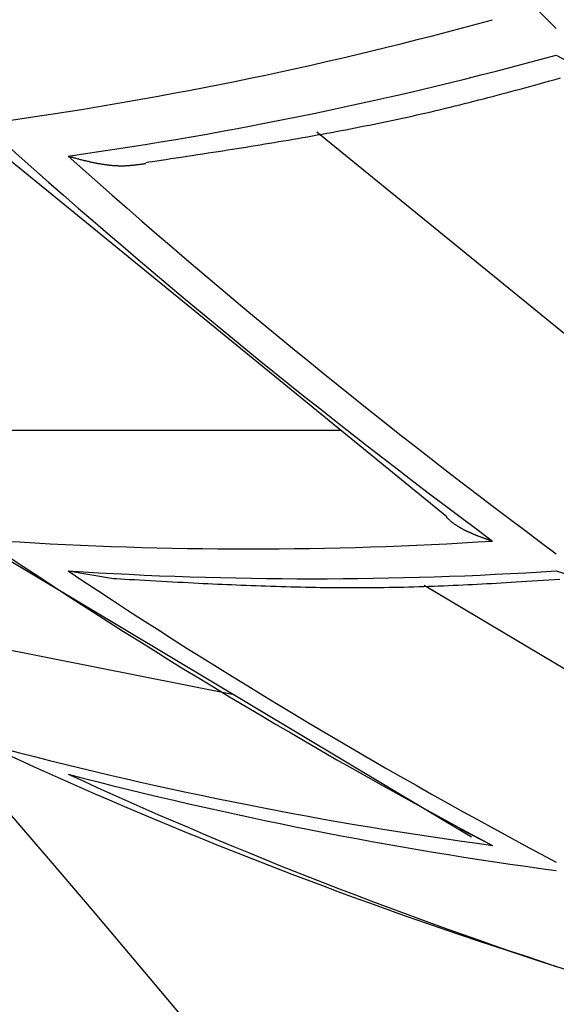
# Model space of a CAD drawing. Units: millimetres. Extents: x 4077 to 5525, y 779 to 2501.
# Drawn here: x 4389 to 4389, y 1246 to 1247 of the extents above; entities that cross this region are included whole.
import ezdxf

# ---------------------------------------------------------------- set-up
doc = ezdxf.new("R2010")
doc.units = ezdxf.units.MM
doc.layers.add('標註線', color=7, linetype='Continuous', lineweight=9)
doc.layers.add('繪圖線', color=7, linetype='Continuous')
doc.styles.get("Standard").update_dxf_attribs({"font": 'msjh.ttf', "height": 15})
doc.dimstyles.get("Standard").update_dxf_attribs({"dimtxt": 15, "dimasz": 5, "dimexe": 0, "dimexo": 5, "dimgap": 5, "dimtad": 0, "dimtih": 1, "dimtoh": 1, "dimdec": 1, "dimdsep": 46, "dimtxsty": 'Standard', "dimblk": 'OPEN30', "dimcen": 0.09, "dimclrt": 256, "dimadec": 0, "dimazin": 2, "dimtfac": 1, "dimtdec": 1, "dimtofl": 0, "dimtmove": 1, "dimatfit": 3, "dimldrblk": 'OPEN30', "dimfxl": 0, "dimtolj": 1, "dimtzin": 0, "dimlwe": 9, "dimarcsym": 0})

# ---------------------------------------------------------------- blocks, each defined once
blk = doc.blocks.new('_Open30')
at = {"color": 0, "linetype": 'ByBlock', "lineweight": -2}
for p, q in [((-1, 0.26795), (0, 0)), ((0, 0), (-1, -0.26795)), ((0, 0), (-1, 0))]:
    blk.add_line(p, q, dxfattribs=at)
blk = doc.blocks.new('*D27')
at = {"layer": 'Defpoints', "color": 0}
for p in [(4392.5498, 1272.12944), (4228.622, 1171.32817), (4293.29979, 1171.32817)]:
    blk.add_point(p, dxfattribs=at)
at = {"layer": '標註線', "color": 0, "lineweight": 9}
for p, q in [((4387.5498, 1272.12944), (4228.622, 1272.12944)), ((4288.29979, 1171.32817), (4228.622, 1171.32817))]:
    blk.add_line(p, q, dxfattribs=at)
at = {"layer": '標註線', "color": 0, "lineweight": -2}
for p, q in [((4228.622, 1264.12944), (4228.622, 1234.52416)), ((4228.622, 1179.32817), (4228.622, 1208.93345))]:
    blk.add_line(p, q, dxfattribs=at)
at = {"layer": '標註線', "color": 0, "lineweight": -2, "xscale": 8, "yscale": 8, "zscale": 8}
for p, rotation in [((4228.622, 1272.12944), 90), ((4228.622, 1171.32817), 270)]:
    blk.add_blockref('_Open30', p, dxfattribs=dict(at, rotation=rotation))
at = {"layer": '標註線', "insert": (4228.622, 1221.72881), "char_height": 15, "attachment_point": 5}
blk.add_mtext('\\A1;101', dxfattribs=at)

msp = doc.modelspace()

# ---------------------------------------------------------------- linework, layer by layer
at = {"layer": '繪圖線'}
for p, q in [((4389.1293, 1246.64974), (4389.14703, 1246.64032)), ((4389.11977, 1246.6273), (4389.12409, 1246.6285)), ((4389.12409, 1246.6285), (4389.12847, 1246.62971)), ((4389.12847, 1246.62971), (4389.13287, 1246.63094)), ((4389.08816, 1246.6187), (4389.09193, 1246.61971)), ((4389.09193, 1246.61971), (4389.09573, 1246.62073)), ((4389.09573, 1246.62073), (4389.09957, 1246.62176)), ((4389.09957, 1246.62176), (4389.10346, 1246.62282)), ((4389.10346, 1246.62282), (4389.10741, 1246.6239)), ((4389.10741, 1246.6239), (4389.11144, 1246.625)), ((4389.11144, 1246.625), (4389.11556, 1246.62614)), ((4389.11556, 1246.62614), (4389.11977, 1246.6273)), ((4389.05777, 1246.61081), (4389.06164, 1246.61179)), ((4389.06164, 1246.61179), (4389.06549, 1246.61278)), ((4389.06549, 1246.61278), (4389.06932, 1246.61376)), ((4389.06932, 1246.61376), (4389.07312, 1246.61474)), ((4389.07312, 1246.61474), (4389.0769, 1246.61573)), ((4389.0769, 1246.61573), (4389.08065, 1246.61671)), ((4389.08065, 1246.61671), (4389.0844, 1246.6177)), ((4389.0844, 1246.6177), (4389.08816, 1246.6187)), ((4389.02641, 1246.60317), (4389.03034, 1246.6041)), ((4389.03034, 1246.6041), (4389.03427, 1246.60503)), ((4389.03427, 1246.60503), (4389.0382, 1246.60598)), ((4389.0382, 1246.60598), (4389.04213, 1246.60693)), ((4389.04213, 1246.60693), (4389.04606, 1246.60789)), ((4389.04606, 1246.60789), (4389.04997, 1246.60886)), ((4389.04997, 1246.60886), (4389.05388, 1246.60983)), ((4389.05388, 1246.60983), (4389.05777, 1246.61081)), ((4388.98738, 1246.59457), (4388.99127, 1246.59539)), ((4388.99127, 1246.59539), (4388.99516, 1246.59621)), ((4388.99516, 1246.59621), (4388.99905, 1246.59704)), ((4388.99905, 1246.59704), (4389.00295, 1246.59789)), ((4389.00295, 1246.59789), (4389.00685, 1246.59874)), ((4389.00685, 1246.59874), (4389.01075, 1246.5996)), ((4389.01075, 1246.5996), (4389.01466, 1246.60048)), ((4389.01466, 1246.60048), (4389.01857, 1246.60136)), ((4389.01857, 1246.60136), (4389.02249, 1246.60226)), ((4389.02249, 1246.60226), (4389.02641, 1246.60317)), ((4388.94841, 1246.58689), (4388.95232, 1246.58763)), ((4388.95232, 1246.58763), (4388.95623, 1246.58837)), ((4388.95623, 1246.58837), (4388.96013, 1246.58912)), ((4388.96013, 1246.58912), (4388.96403, 1246.58987)), ((4388.96403, 1246.58987), (4388.96792, 1246.59064)), ((4388.96792, 1246.59064), (4388.97182, 1246.59141)), ((4388.97182, 1246.59141), (4388.97571, 1246.59219)), ((4388.97571, 1246.59219), (4388.9796, 1246.59298)), ((4388.9796, 1246.59298), (4388.98349, 1246.59377)), ((4388.98349, 1246.59377), (4388.98738, 1246.59457)), ((4388.65466, 1246.58375), (4389.03932, 1246.27021)), ((4388.9012, 1246.57853), (4388.90511, 1246.57919)), ((4388.90511, 1246.57919), (4388.90904, 1246.57986)), ((4388.90904, 1246.57986), (4388.91297, 1246.58054)), ((4388.91297, 1246.58054), (4388.91692, 1246.58122)), ((4388.91692, 1246.58122), (4388.92086, 1246.58191)), ((4388.92086, 1246.58191), (4388.92481, 1246.5826)), ((4388.92481, 1246.5826), (4388.92876, 1246.5833)), ((4388.92876, 1246.5833), (4388.93271, 1246.58401)), ((4389.21793, 1246.35374), (4388.93253, 1246.58635)), ((4388.93271, 1246.58401), (4388.93664, 1246.58472)), ((4388.93664, 1246.58472), (4388.94057, 1246.58544)), ((4388.94057, 1246.58544), (4388.94449, 1246.58616)), ((4388.94449, 1246.58616), (4388.94841, 1246.58689)), ((4388.85121, 1246.57046), (4388.8552, 1246.57108)), ((4388.8552, 1246.57108), (4388.85912, 1246.5717)), ((4388.85912, 1246.5717), (4388.86299, 1246.5723)), ((4388.86299, 1246.5723), (4388.86681, 1246.57291)), ((4388.86681, 1246.57291), (4388.87061, 1246.57352)), ((4388.87061, 1246.57352), (4388.87439, 1246.57412)), ((4388.87439, 1246.57412), (4388.87817, 1246.57473)), ((4388.87817, 1246.57473), (4388.88195, 1246.57534)), ((4388.88195, 1246.57534), (4388.88575, 1246.57597)), ((4388.88575, 1246.57597), (4388.88958, 1246.57659)), ((4388.88958, 1246.57659), (4388.89343, 1246.57723)), ((4388.89343, 1246.57723), (4388.8973, 1246.57788)), ((4388.8973, 1246.57788), (4388.9012, 1246.57853)), ((4388.72796, 1246.56661), (4388.72841, 1246.56649)), ((4388.72841, 1246.56649), (4388.72893, 1246.56635)), ((4388.72893, 1246.56635), (4388.7295, 1246.5662)), ((4388.7295, 1246.5662), (4388.73012, 1246.56603)), ((4388.73012, 1246.56603), (4388.73078, 1246.56585)), ((4388.73078, 1246.56585), (4388.73147, 1246.56567)), ((4388.73147, 1246.56567), (4388.73219, 1246.56547)), ((4388.73219, 1246.56547), (4388.73293, 1246.56528)), ((4388.73293, 1246.56528), (4388.73368, 1246.56508)), ((4388.73368, 1246.56508), (4388.73443, 1246.56488)), ((4388.73443, 1246.56488), (4388.73517, 1246.56468)), ((4388.73517, 1246.56468), (4388.73591, 1246.56449)), ((4388.73591, 1246.56449), (4388.73663, 1246.5643)), ((4388.73663, 1246.5643), (4388.73733, 1246.56412)), ((4388.73733, 1246.56412), (4388.73802, 1246.56394)), ((4388.73802, 1246.56394), (4388.73869, 1246.56377)), ((4388.73869, 1246.56377), (4388.73936, 1246.5636)), ((4388.73936, 1246.5636), (4388.74001, 1246.56343)), ((4388.74001, 1246.56343), (4388.74066, 1246.56327)), ((4388.74066, 1246.56327), (4388.7413, 1246.56311)), ((4388.7413, 1246.56311), (4388.74194, 1246.56296)), ((4388.74194, 1246.56296), (4388.74258, 1246.5628)), ((4388.74258, 1246.5628), (4388.74322, 1246.56265)), ((4388.79747, 1246.56228), (4388.80085, 1246.56279)), ((4388.80085, 1246.56279), (4388.80451, 1246.56334)), ((4388.80451, 1246.56334), (4388.80842, 1246.56393)), ((4388.80842, 1246.56393), (4388.81251, 1246.56455)), ((4388.81251, 1246.56455), (4388.81676, 1246.56519)), ((4388.81676, 1246.56519), (4388.82112, 1246.56585)), ((4388.82112, 1246.56585), (4388.82554, 1246.56652)), ((4388.82554, 1246.56652), (4388.82998, 1246.5672)), ((4388.82998, 1246.5672), (4388.8344, 1246.56787)), ((4388.8344, 1246.56787), (4388.83875, 1246.56854)), ((4388.83875, 1246.56854), (4388.843, 1246.56919)), ((4388.843, 1246.56919), (4388.84715, 1246.56983)), ((4388.84715, 1246.56983), (4388.85121, 1246.57046)), ((4388.74322, 1246.56265), (4388.74386, 1246.5625)), ((4388.74386, 1246.5625), (4388.74451, 1246.56235)), ((4388.74451, 1246.56235), (4388.74517, 1246.5622)), ((4388.74517, 1246.5622), (4388.74582, 1246.56205)), ((4388.74582, 1246.56205), (4388.74648, 1246.5619)), ((4388.74648, 1246.5619), (4388.74715, 1246.56176)), ((4388.74715, 1246.56176), (4388.74781, 1246.56161)), ((4388.74781, 1246.56161), (4388.74848, 1246.56147)), ((4388.74848, 1246.56147), (4388.74915, 1246.56133)), ((4388.74915, 1246.56133), (4388.74982, 1246.56119)), ((4388.74982, 1246.56119), (4388.75049, 1246.56106)), ((4388.75049, 1246.56106), (4388.75116, 1246.56093)), ((4388.75116, 1246.56093), (4388.75183, 1246.5608)), ((4388.75183, 1246.5608), (4388.75249, 1246.56067)), ((4388.75249, 1246.56067), (4388.75316, 1246.56055)), ((4388.75316, 1246.56055), (4388.75383, 1246.56043)), ((4388.75383, 1246.56043), (4388.75449, 1246.56032)), ((4388.75449, 1246.56032), (4388.75516, 1246.5602)), ((4388.75516, 1246.5602), (4388.75582, 1246.56009)), ((4388.75582, 1246.56009), (4388.75648, 1246.55999)), ((4388.75648, 1246.55999), (4388.75715, 1246.55989)), ((4388.75715, 1246.55989), (4388.75781, 1246.55979)), ((4388.75781, 1246.55979), (4388.75847, 1246.5597)), ((4388.75847, 1246.5597), (4388.75914, 1246.55961)), ((4388.75914, 1246.55961), (4388.7598, 1246.55952)), ((4388.7598, 1246.55952), (4388.76046, 1246.55944)), ((4388.76046, 1246.55944), (4388.76112, 1246.55936)), ((4388.76112, 1246.55936), (4388.76178, 1246.55928)), ((4388.76178, 1246.55928), (4388.76245, 1246.55921)), ((4388.76245, 1246.55921), (4388.76311, 1246.55914)), ((4388.76311, 1246.55914), (4388.76378, 1246.55908)), ((4388.76378, 1246.55908), (4388.76444, 1246.55902)), ((4388.76444, 1246.55902), (4388.76511, 1246.55897)), ((4388.76511, 1246.55897), (4388.76577, 1246.55892)), ((4388.76577, 1246.55892), (4388.76644, 1246.55888)), ((4388.76644, 1246.55888), (4388.76711, 1246.55884)), ((4388.76711, 1246.55884), (4388.76778, 1246.5588)), ((4388.76778, 1246.5588), (4388.76845, 1246.55878)), ((4388.76845, 1246.55878), (4388.76913, 1246.55875)), ((4388.76913, 1246.55875), (4388.7698, 1246.55873)), ((4388.7698, 1246.55873), (4388.77047, 1246.55872)), ((4388.77047, 1246.55872), (4388.77114, 1246.55871)), ((4388.77114, 1246.55871), (4388.77181, 1246.55871)), ((4388.77181, 1246.55871), (4388.77248, 1246.55871)), ((4388.77248, 1246.55871), (4388.77315, 1246.55872)), ((4388.77315, 1246.55872), (4388.77381, 1246.55873)), ((4388.77381, 1246.55873), (4388.77447, 1246.55875)), ((4388.77447, 1246.55875), (4388.77513, 1246.55877)), ((4388.77513, 1246.55877), (4388.77578, 1246.5588)), ((4388.77578, 1246.5588), (4388.77643, 1246.55883)), ((4388.77643, 1246.55883), (4388.77707, 1246.55886)), ((4388.77707, 1246.55886), (4388.77772, 1246.55891)), ((4388.77772, 1246.55891), (4388.77836, 1246.55895)), ((4388.77836, 1246.55895), (4388.77901, 1246.559)), ((4388.77901, 1246.559), (4388.77966, 1246.55906)), ((4388.77966, 1246.55906), (4388.78032, 1246.55912)), ((4388.78032, 1246.55912), (4388.78099, 1246.55919)), ((4388.78099, 1246.55919), (4388.78167, 1246.55926)), ((4388.78167, 1246.55926), (4388.78236, 1246.55934)), ((4388.78236, 1246.55934), (4388.78307, 1246.55942)), ((4388.78307, 1246.55942), (4388.7838, 1246.55951)), ((4388.7838, 1246.55951), (4388.78454, 1246.55961)), ((4388.78454, 1246.55961), (4388.78529, 1246.5597)), ((4388.78529, 1246.5597), (4388.78605, 1246.5598)), ((4388.78605, 1246.5598), (4388.78681, 1246.55991)), ((4388.78681, 1246.55991), (4388.78755, 1246.56001)), ((4388.78755, 1246.56001), (4388.78827, 1246.56011)), ((4388.78827, 1246.56011), (4388.78897, 1246.56021)), ((4388.78897, 1246.56021), (4388.78964, 1246.5603)), ((4388.78964, 1246.5603), (4388.79027, 1246.56039)), ((4388.79027, 1246.56039), (4388.79084, 1246.56048)), ((4388.79084, 1246.56048), (4388.79136, 1246.56055)), ((4388.79136, 1246.56055), (4388.79182, 1246.56062)), ((4388.79173, 1246.56142), (4388.79442, 1246.56182)), ((4388.79442, 1246.56182), (4388.79747, 1246.56228)), ((4388.95242, 1246.34104), (4388.65069, 1246.34104)), ((4389.03895, 1246.26981), (4389.03917, 1246.26961)), ((4389.03917, 1246.26961), (4389.03942, 1246.26937)), ((4389.03942, 1246.26937), (4389.0397, 1246.26911)), ((4389.0397, 1246.26911), (4389.04, 1246.26883)), ((4389.04, 1246.26883), (4389.04032, 1246.26853)), ((4389.04032, 1246.26853), (4389.04066, 1246.26822)), ((4389.04066, 1246.26822), (4389.04102, 1246.2679)), ((4389.04102, 1246.2679), (4389.04139, 1246.26757)), ((4389.04139, 1246.26757), (4389.04176, 1246.26724)), ((4389.04176, 1246.26724), (4389.04213, 1246.26691)), ((4389.04213, 1246.26691), (4389.04251, 1246.26658)), ((4389.04251, 1246.26658), (4389.04289, 1246.26627)), ((4389.04289, 1246.26627), (4389.04325, 1246.26597)), ((4389.04325, 1246.26597), (4389.04362, 1246.26567)), ((4389.04362, 1246.26567), (4389.04398, 1246.26539)), ((4389.04398, 1246.26539), (4389.04433, 1246.26512)), ((4389.04433, 1246.26512), (4389.04468, 1246.26486)), ((4389.04468, 1246.26486), (4389.04503, 1246.2646)), ((4389.04503, 1246.2646), (4389.04538, 1246.26435)), ((4389.04538, 1246.26435), (4389.04573, 1246.2641)), ((4389.04573, 1246.2641), (4389.04608, 1246.26386)), ((4389.04608, 1246.26386), (4389.04644, 1246.26363)), ((4389.04644, 1246.26363), (4389.04679, 1246.26339)), ((4389.04679, 1246.26339), (4389.04715, 1246.26316)), ((4389.04715, 1246.26316), (4389.04751, 1246.26292)), ((4389.04751, 1246.26292), (4389.04787, 1246.26269)), ((4389.04787, 1246.26269), (4389.04824, 1246.26245)), ((4389.04824, 1246.26245), (4389.04862, 1246.26222)), ((4389.04862, 1246.26222), (4389.04899, 1246.26199)), ((4389.04899, 1246.26199), (4389.04937, 1246.26176)), ((4389.04937, 1246.26176), (4389.04975, 1246.26153)), ((4389.04975, 1246.26153), (4389.05014, 1246.2613)), ((4389.05014, 1246.2613), (4389.05052, 1246.26108)), ((4389.05052, 1246.26108), (4389.05091, 1246.26086)), ((4389.05091, 1246.26086), (4389.0513, 1246.26064)), ((4389.0513, 1246.26064), (4389.05169, 1246.26042)), ((4389.05169, 1246.26042), (4389.05208, 1246.2602)), ((4389.05208, 1246.2602), (4389.05247, 1246.25999)), ((4389.05247, 1246.25999), (4389.05287, 1246.25978)), ((4389.05287, 1246.25978), (4389.05326, 1246.25957)), ((4389.05326, 1246.25957), (4389.05366, 1246.25937)), ((4389.05366, 1246.25937), (4389.05405, 1246.25916)), ((4389.05405, 1246.25916), (4389.05445, 1246.25896)), ((4389.05445, 1246.25896), (4389.05485, 1246.25877)), ((4389.05485, 1246.25877), (4389.05525, 1246.25857)), ((4389.05525, 1246.25857), (4389.05565, 1246.25837)), ((4389.05565, 1246.25837), (4389.05606, 1246.25818)), ((4389.05606, 1246.25818), (4389.05646, 1246.25799)), ((4389.05646, 1246.25799), (4389.05687, 1246.2578)), ((4389.05687, 1246.2578), (4389.05727, 1246.25761)), ((4389.05727, 1246.25761), (4389.05768, 1246.25743)), ((4389.05768, 1246.25743), (4389.05809, 1246.25724)), ((4389.05809, 1246.25724), (4389.0585, 1246.25706)), ((4389.0585, 1246.25706), (4389.05891, 1246.25688)), ((4389.05891, 1246.25688), (4389.05933, 1246.2567)), ((4389.05933, 1246.2567), (4389.05974, 1246.25652)), ((4389.05974, 1246.25652), (4389.06016, 1246.25634)), ((4389.06016, 1246.25634), (4389.06058, 1246.25616)), ((4389.06058, 1246.25616), (4389.061, 1246.25599)), ((4389.061, 1246.25599), (4389.06142, 1246.25581)), ((4389.06142, 1246.25581), (4389.06185, 1246.25564)), ((4389.06185, 1246.25564), (4389.06227, 1246.25547)), ((4389.06227, 1246.25547), (4389.0627, 1246.2553)), ((4389.0627, 1246.2553), (4389.06312, 1246.25513)), ((4389.06312, 1246.25513), (4389.06355, 1246.25496)), ((4389.06355, 1246.25496), (4389.06398, 1246.25479)), ((4389.06398, 1246.25479), (4389.06441, 1246.25463)), ((4389.06441, 1246.25463), (4389.06483, 1246.25446)), ((4389.06483, 1246.25446), (4389.06526, 1246.2543)), ((4389.06526, 1246.2543), (4389.06568, 1246.25414)), ((4389.06568, 1246.25414), (4389.0661, 1246.25398)), ((4389.0661, 1246.25398), (4389.06652, 1246.25383)), ((4389.06652, 1246.25383), (4389.06694, 1246.25367)), ((4389.06694, 1246.25367), (4389.06735, 1246.25352)), ((4389.06735, 1246.25352), (4389.06777, 1246.25337)), ((4389.06777, 1246.25337), (4389.06819, 1246.25321)), ((4389.06819, 1246.25321), (4389.0686, 1246.25306)), ((4389.0686, 1246.25306), (4389.06903, 1246.25291)), ((4389.06903, 1246.25291), (4389.06945, 1246.25276)), ((4389.06945, 1246.25276), (4389.06989, 1246.2526)), ((4389.06989, 1246.2526), (4389.07033, 1246.25245)), ((4389.07033, 1246.25245), (4389.07078, 1246.25229)), ((4389.07078, 1246.25229), (4389.07124, 1246.25213)), ((4389.07124, 1246.25213), (4389.07171, 1246.25196)), ((4389.07171, 1246.25196), (4389.0722, 1246.25179)), ((4389.0722, 1246.25179), (4389.07269, 1246.25162)), ((4389.07269, 1246.25162), (4389.07318, 1246.25145)), ((4389.07318, 1246.25145), (4389.07368, 1246.25128)), ((4389.07368, 1246.25128), (4389.07416, 1246.25112)), ((4389.07416, 1246.25112), (4389.07463, 1246.25095)), ((4389.07463, 1246.25095), (4389.07509, 1246.2508)), ((4389.07509, 1246.2508), (4389.07553, 1246.25065)), ((4389.07553, 1246.25065), (4389.07594, 1246.25051)), ((4389.07594, 1246.25051), (4389.07631, 1246.25038)), ((4389.07631, 1246.25038), (4389.07665, 1246.25026)), ((4389.07665, 1246.25026), (4389.07695, 1246.25016)), ((4388.66795, 1246.24121), (4389.05965, 1246.00705)), ((4388.72796, 1246.22561), (4388.76532, 1246.2194)), ((4389.1293, 1246.22561), (4389.14131, 1246.22185)), ((4388.76532, 1246.21939), (4388.76809, 1246.21923)), ((4388.76809, 1246.21923), (4388.77124, 1246.21905)), ((4388.77124, 1246.21905), (4388.77473, 1246.21885)), ((4388.77473, 1246.21885), (4388.77851, 1246.21864)), ((4388.77851, 1246.21864), (4388.78254, 1246.21841)), ((4388.78254, 1246.21841), (4388.78677, 1246.21817)), ((4388.78677, 1246.21817), (4388.79116, 1246.21793)), ((4388.79116, 1246.21793), (4388.79566, 1246.21768)), ((4388.79566, 1246.21768), (4388.80022, 1246.21742)), ((4388.80022, 1246.21742), (4388.80481, 1246.21717)), ((4388.80481, 1246.21717), (4388.80937, 1246.21692)), ((4388.80937, 1246.21692), (4388.81386, 1246.21668)), ((4388.81386, 1246.21668), (4388.81825, 1246.21644)), ((4388.81825, 1246.21644), (4388.82253, 1246.21622)), ((4388.82253, 1246.21622), (4388.82673, 1246.216)), ((4388.82673, 1246.216), (4388.83084, 1246.21579)), ((4388.83084, 1246.21579), (4388.83489, 1246.21558)), ((4388.83489, 1246.21558), (4388.83889, 1246.21539)), ((4388.83889, 1246.21539), (4388.84284, 1246.21519)), ((4388.84284, 1246.21519), (4388.84677, 1246.21501)), ((4388.84677, 1246.21501), (4388.85067, 1246.21483)), ((4388.85067, 1246.21483), (4388.85457, 1246.21465)), ((4389.06047, 1246.21455), (4389.06438, 1246.21475)), ((4389.06438, 1246.21475), (4389.06828, 1246.21495)), ((4389.06828, 1246.21495), (4389.07218, 1246.21517)), ((4389.07218, 1246.21517), (4389.07611, 1246.21538)), ((4389.07611, 1246.21538), (4389.08006, 1246.21561)), ((4389.08006, 1246.21561), (4389.08405, 1246.21584)), ((4389.08405, 1246.21584), (4389.0881, 1246.21607)), ((4389.0881, 1246.21607), (4389.09222, 1246.21632)), ((4389.09222, 1246.21632), (4389.09641, 1246.21658)), ((4389.09641, 1246.21658), (4389.10069, 1246.21684)), ((4389.10069, 1246.21684), (4389.10508, 1246.21712)), ((4389.10508, 1246.21712), (4389.10957, 1246.21741)), ((4389.10957, 1246.21741), (4389.11413, 1246.2177)), ((4389.11413, 1246.2177), (4389.11871, 1246.218)), ((4389.11871, 1246.218), (4389.12328, 1246.2183)), ((4389.12328, 1246.2183), (4389.12777, 1246.21859)), ((4389.12777, 1246.21859), (4389.13216, 1246.21888)), ((4388.85457, 1246.21465), (4388.85848, 1246.21447)), ((4388.85848, 1246.21447), (4388.8624, 1246.2143)), ((4388.8624, 1246.2143), (4388.86636, 1246.21414)), ((4388.86636, 1246.21414), (4388.87034, 1246.21397)), ((4388.87034, 1246.21397), (4388.87434, 1246.21381)), ((4388.87434, 1246.21381), (4388.87837, 1246.21366)), ((4388.87837, 1246.21366), (4388.88241, 1246.2135)), ((4388.88241, 1246.2135), (4388.88647, 1246.21336)), ((4388.88647, 1246.21336), (4388.89054, 1246.21321)), ((4388.89054, 1246.21321), (4388.89462, 1246.21308)), ((4388.89462, 1246.21308), (4388.8987, 1246.21295)), ((4388.8987, 1246.21295), (4388.90278, 1246.21282)), ((4388.90278, 1246.21282), (4388.90687, 1246.2127)), ((4388.90687, 1246.2127), (4388.91095, 1246.21259)), ((4388.91095, 1246.21259), (4388.91502, 1246.21249)), ((4388.91502, 1246.21249), (4388.91908, 1246.21239)), ((4388.91908, 1246.21239), (4388.92314, 1246.2123)), ((4388.92314, 1246.2123), (4388.92719, 1246.21222)), ((4388.92719, 1246.21222), (4388.93124, 1246.21215)), ((4388.93124, 1246.21215), (4388.93528, 1246.21208)), ((4388.93528, 1246.21208), (4388.93932, 1246.21203)), ((4388.93932, 1246.21203), (4388.94336, 1246.21198)), ((4388.94336, 1246.21198), (4388.94739, 1246.21194)), ((4388.94739, 1246.21194), (4388.95142, 1246.21191)), ((4388.95142, 1246.21191), (4388.95545, 1246.21189)), ((4388.95545, 1246.21189), (4388.95948, 1246.21187)), ((4388.95948, 1246.21187), (4388.96351, 1246.21187)), ((4388.96351, 1246.21187), (4388.96754, 1246.21188)), ((4388.96754, 1246.21188), (4388.97157, 1246.21189)), ((4388.97157, 1246.21189), (4388.97561, 1246.21192)), ((4388.97561, 1246.21192), (4388.97964, 1246.21195)), ((4388.97964, 1246.21195), (4388.98368, 1246.21199)), ((4388.98368, 1246.21199), (4388.98773, 1246.21205)), ((4388.98773, 1246.21205), (4388.99177, 1246.21211)), ((4388.99177, 1246.21211), (4388.99582, 1246.21219)), ((4388.99582, 1246.21219), (4388.99988, 1246.21227)), ((4388.99988, 1246.21227), (4389.00395, 1246.21236)), ((4389.00395, 1246.21236), (4389.00802, 1246.21247)), ((4389.00802, 1246.21247), (4389.0121, 1246.21258)), ((4389.0121, 1246.21258), (4389.01618, 1246.21271)), ((4389.01618, 1246.21271), (4389.02026, 1246.21284)), ((4389.02026, 1246.21284), (4389.02434, 1246.21298)), ((4389.21793, 1246.09601), (4389.02066, 1246.21372)), ((4389.02434, 1246.21298), (4389.02842, 1246.21313)), ((4389.02842, 1246.21313), (4389.03249, 1246.21329)), ((4389.03249, 1246.21329), (4389.03655, 1246.21345)), ((4389.03655, 1246.21345), (4389.04059, 1246.21362)), ((4389.04059, 1246.21362), (4389.04461, 1246.2138)), ((4389.04461, 1246.2138), (4389.04862, 1246.21398)), ((4389.04862, 1246.21398), (4389.0526, 1246.21416)), ((4389.0526, 1246.21416), (4389.05655, 1246.21436)), ((4389.05655, 1246.21436), (4389.06047, 1246.21455)), ((4388.86449, 1246.12372), (4388.64996, 1246.16622)), ((4389.05019, 1246.01359), (4389.07695, 1245.9999))]:
    msp.add_line(p, q, dxfattribs=at)
for centre, radius, start, end in [((4381.52718, 1239.80791), 9.4773, 79.499437, 77.202083), ((4394.13392, 1251.79618), 7.16299, 221.000127, 225.678982), ((4388.22842, 1249.75759), 3.1936, 278.04932, 285.40839), ((4388.28087, 1249.73566), 3.20043, 278.03035, 285.37295), ((4392.46235, 1250.81164), 5.6805, 228.19311, 233.41826), ((4392.51315, 1250.80287), 5.68098, 228.21852, 233.44142), ((4388.87628, 1249.37064), 3.12693, 266.32048, 273.67952), ((4391.22289, 1250.04837), 4.58204, 236.22545, 242.07369), ((4388.92863, 1249.35221), 3.13303, 266.32766, 273.67234), ((4391.27427, 1250.03718), 4.58386, 236.2552, 242.09942), ((4389.52235, 1249.3051), 3.33507, 255.29215, 262.32523), ((4390.27301, 1249.53843), 3.81329, 245.23464, 251.72041), ((4389.57465, 1249.28945), 3.34, 255.31532, 262.33756), ((4390.325, 1249.52511), 3.81675, 245.26453, 251.74323), ((4393.2998, 1258.74011), 13.5, 251.771754, 255.783338)]:
    msp.add_arc(centre, radius, start, end, dxfattribs=at)

# ---------------------------------------------------------------- dimensions: what is measured, and where the dimension line sits
at = {"layer": '標註線'}
dim = msp.add_linear_dim(base=(4228.622, 1171.32817), p1=(4392.5498, 1272.12944), p2=(4293.29979, 1171.32817), angle=90, text='101', dimstyle='Standard', override={"dimasz": 8, "dimfxl": 0.8}, dxfattribs=at)
dim.commit()
dim.dimension.update_dxf_attribs({"geometry": '*D27', "text_midpoint": (4228.622, 1221.72881)})

doc.saveas('drawing.dxf')
